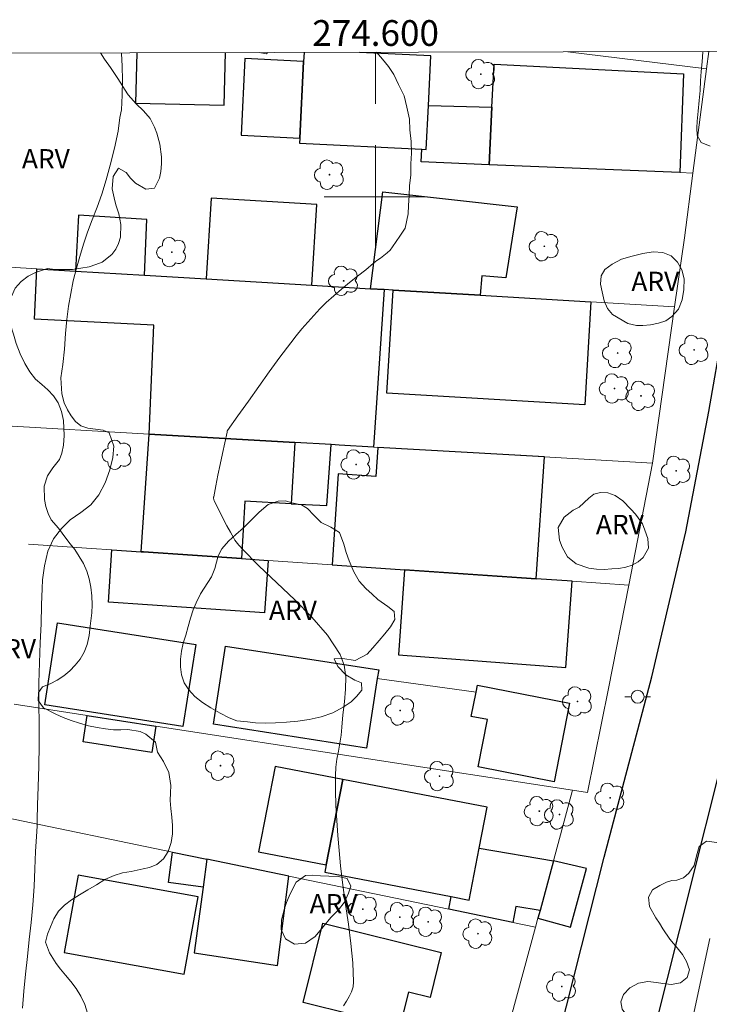
# Model space of a CAD drawing. Units: metres. Extents: x 274419 to 274935, y 1677652 to 1678216.
# Drawn here: x 274572 to 274626, y 1678137 to 1678214 of the extents above; entities that cross this region are included whole.
import ezdxf
from ezdxf.enums import TextEntityAlignment as Align

# ---------------------------------------------------------------- set-up
doc = ezdxf.new("R2010")
doc.units = ezdxf.units.M
doc.header["$MEASUREMENT"] = 0
for name, color, linetype, lineweight in [('Articulacao', 7, 'Continuous', 18), ('Cerca', 8, 'Cerca', 20), ('Coordenadas', 7, 'Continuous', 9), ('Edificacoes', 7, 'Continuous', 30), ('Malha_Coordenadas', 7, 'Continuous', 15), ('Muro_Grade', 8, 'Continuous', 20), ('Pavimentacao_Asfaltica_Mfio', 10, 'Continuous', 30), ('Poste', 7, 'Continuous', 9)]:
    doc.layers.add(name, color=color, linetype=linetype, lineweight=lineweight)
for name, color, linetype, lineweight, true_color in [('Arvores_Isoladas', 7, 'Continuous', 18, 0x00ff33), ('Curvas_Intermediarias', 7, 'Continuous', 9, 0x783c14), ('Topon_Vegetacao', 7, 'Continuous', 9, 0x00ff33), ('Vegetacao', 7, 'Orla8', 9, 0x00ff33)]:
    doc.layers.add(name, color=color, linetype=linetype, lineweight=lineweight, true_color=true_color)
doc.styles.add('Arial', font='arial.ttf', dxfattribs={"height": 1.5})
doc.styles.get("Standard").update_dxf_attribs({"font": 'arial.ttf'})
doc.linetypes.add('Cerca', pattern='A,10,0,["X",Standard,S=1,R=0,X=0,Y=-0.5],0.1', length=10.1)
doc.linetypes.add('Orla8', pattern='A,6,-0.5,["V",Standard,S=1,R=0,X=-0.5,Y=-1],-0.5,6,-0.5,["V",Standard,S=1,R=0,X=-0.5,Y=-1],-0.5', length=14)

# ---------------------------------------------------------------- blocks, each defined once
blk = doc.blocks.new('Arvore')
at = {"layer": 'Arvores_Isoladas'}
blk.add_lwpolyline([(-0.718, 0.493, 0.872324), (-0.722, -0.551, 0.862983), (0.284, -0.827, 0.900105), (0.89, 0.029, 0.863155), (0.262, 0.861, 0.882486)], format="xyb", close=True, dxfattribs=at)
blk.add_circle((0, 0), 0.0286, dxfattribs=at)
blk = doc.blocks.new('Poste')
at = {"layer": 'Poste'}
for points in [[(-0.5, 0), (-1, 0)], [(0.5, 0), (1, 0)]]:
    blk.add_lwpolyline(points, dxfattribs=at)
blk.add_lwpolyline([(0, 0.5, 1), (0, -0.5, 1)], format="xyb", close=True, dxfattribs=at)

msp = doc.modelspace()

# ---------------------------------------------------------------- linework, layer by layer
at = {"layer": 'Articulacao', "flags": 128}
msp.add_lwpolyline([(274435.064, 1678210.849), (274917.423, 1678211.954), (274918.681, 1677657.691), (274436.346, 1677656.585), (274435.064, 1678210.849)], close=True, dxfattribs=at)
at = {"layer": 'Cerca', "flags": 128}
msp.add_lwpolyline([(274600.134, 1678162.546), (274607.807, 1678161.476)], dxfattribs=at)
at = {"layer": 'Curvas_Intermediarias', "flags": 128}
for points, elevation in [([(274580.257, 1678211.182), (274580.265, 1678211.127), (274580.321, 1678210.157), (274580.327, 1678209.064), (274580.321, 1678207.889), (274580.253, 1678206.767), (274580.14, 1678206.159), (274579.994, 1678205.096), (274579.723, 1678203.763), (274579.391, 1678202.46), (274579.064, 1678201.303), (274578.726, 1678200.204), (274578.371, 1678199.182), (274577.976, 1678198.212), (274577.616, 1678197.254), (274577.311, 1678196.307), (274577.013, 1678195.366), (274576.754, 1678194.443), (274576.517, 1678193.449), (274576.325, 1678192.479), (274576.145, 1678191.486), (274576.009, 1678190.446), (274575.919, 1678189.37), (274575.823, 1678188.149), (274575.699, 1678186.945), (274575.558, 1678185.934), (274575.614, 1678184.683), (274575.8, 1678183.976), (274576.059, 1678183.426), (274576.358, 1678182.964), (274576.696, 1678182.52), (274577.112, 1678182.181), (274577.647, 1678181.999), (274578.239, 1678181.923), (274578.836, 1678181.852), (274579.309, 1678181.653), (274579.669, 1678180.601), (274579.579, 1678179.736), (274579.342, 1678178.766), (274578.982, 1678177.761), (274578.503, 1678176.832), (274577.866, 1678176.043), (274577.089, 1678175.448), (274576.283, 1678174.893), (274575.59, 1678174.198), (274574.982, 1678173.403), (274574.542, 1678172.434), (274574.266, 1678171.317), (274574.125, 1678170.213), (274574.108, 1678169.552), (274574.052, 1678168.278), (274574.007, 1678166.806), (274573.939, 1678165.309), (274573.877, 1678163.772), (274573.843, 1678162.218), (274573.837, 1678160.599), (274573.859, 1678158.986), (274573.865, 1678157.378), (274573.825, 1678155.724), (274573.779, 1678154.135), (274573.746, 1678152.72), (274573.712, 1678151.563), (274573.7, 1678151.06), (274573.655, 1678150.266), (274573.587, 1678149.097), (274573.531, 1678147.753), (274573.463, 1678146.373), (274573.361, 1678144.959), (274573.237, 1678143.591), (274573.096, 1678142.265), (274572.955, 1678140.938), (274572.809, 1678139.57), (274572.673, 1678138.238), (274572.566, 1678136.911)], 1), ([(274597.516, 1678137.094), (274597.737, 1678137.453), (274597.948, 1678137.818), (274598.125, 1678138.19), (274598.247, 1678138.57), (274598.292, 1678138.961), (274598.233, 1678140.449), (274598.085, 1678141.949), (274597.883, 1678143.457), (274597.658, 1678144.97), (274597.446, 1678146.485), (274597.279, 1678147.996), (274597.175, 1678149.165), (274597.076, 1678150.336), (274596.989, 1678151.508), (274596.921, 1678152.68), (274596.88, 1678153.851), (274596.872, 1678155.02), (274596.91, 1678155.646), (274596.999, 1678156.27), (274597.113, 1678156.893), (274597.231, 1678157.515), (274597.329, 1678158.139), (274597.383, 1678158.765), (274597.458, 1678159.729), (274597.571, 1678160.722), (274597.664, 1678161.716), (274597.679, 1678162.683), (274597.556, 1678163.595), (274597.239, 1678164.422), (274596.251, 1678165.909), (274595.056, 1678167.311), (274593.724, 1678168.658), (274592.325, 1678169.978), (274590.93, 1678171.301), (274589.608, 1678172.655), (274589.495, 1678172.78), (274589.384, 1678172.907), (274589.275, 1678173.037), (274589.172, 1678173.171), (274589.075, 1678173.308), (274588.987, 1678173.451), (274588.716, 1678173.931), (274588.452, 1678174.417), (274588.194, 1678174.908), (274587.943, 1678175.401), (274587.697, 1678175.896), (274587.455, 1678176.391), (274587.437, 1678176.436), (274587.424, 1678176.483), (274587.416, 1678176.532), (274587.414, 1678176.582), (274587.416, 1678176.632), (274587.423, 1678176.68), (274587.585, 1678177.519), (274587.754, 1678178.357), (274587.927, 1678179.196), (274588.104, 1678180.034), (274588.281, 1678180.872), (274588.457, 1678181.71), (274588.462, 1678181.73), (274588.466, 1678181.75), (274588.472, 1678181.77), (274588.478, 1678181.79), (274588.487, 1678181.808), (274588.498, 1678181.825), (274589.307, 1678182.966), (274590.114, 1678184.109), (274590.922, 1678185.252), (274591.736, 1678186.39), (274592.563, 1678187.518), (274593.407, 1678188.632), (274593.837, 1678189.18), (274594.279, 1678189.72), (274594.733, 1678190.251), (274595.199, 1678190.77), (274595.678, 1678191.276), (274596.171, 1678191.766), (274596.757, 1678192.304), (274597.362, 1678192.822), (274597.981, 1678193.326), (274598.606, 1678193.824), (274599.23, 1678194.323), (274599.847, 1678194.83), (274600.104, 1678195.032), (274600.373, 1678195.226), (274600.641, 1678195.421), (274600.897, 1678195.626), (274601.128, 1678195.85), (274601.323, 1678196.103), (274601.872, 1678196.929), (274602.302, 1678197.565), (274602.533, 1678198.669), (274602.567, 1678199.311), (274602.595, 1678200.088), (274602.646, 1678200.864), (274602.725, 1678201.67), (274602.736, 1678202.569), (274602.781, 1678203.386), (274602.753, 1678204.292), (274602.652, 1678205.202), (274602.629, 1678206.02), (274602.415, 1678206.966), (274602.212, 1678207.842), (274601.789, 1678208.736), (274601.423, 1678209.489), (274600.989, 1678210.126), (274600.538, 1678210.687), (274600.059, 1678211.227)], 2), ([(274625.986, 1678203.919), (274625.298, 1678204.223), (274624.982, 1678204.749), (274624.965, 1678205.362), (274624.988, 1678205.876), (274625.05, 1678206.652), (274625.129, 1678207.481), (274625.202, 1678208.27), (274625.242, 1678208.999), (274625.298, 1678209.735), (274625.36, 1678210.488), (274625.422, 1678211.253), (274625.424, 1678211.285)], 3)]:
    msp.add_lwpolyline(points, dxfattribs=dict(at, elevation=elevation))
at = {"layer": 'Edificacoes', "flags": 128}
for points in [[(274581.446, 1678211.184), (274581.356, 1678207.269), (274588.235, 1678207.109)], [(274588.235, 1678207.109), (274588.33, 1678211.2)], [(274594.093, 1678204.17), (274603.586, 1678203.7), (274603.934, 1678203.683), (274604.103, 1678207.098), (274604.294, 1678210.95), (274598.761, 1678211.224)], [(274594.442, 1678211.214), (274594.407, 1678210.512), (274594.113, 1678204.556), (274594.093, 1678204.17)]]:
    msp.add_lwpolyline(points, dxfattribs=at)
for points in [[(274594.113, 1678204.556), (274594.407, 1678210.512), (274589.851, 1678210.738), (274589.556, 1678204.782)], [(274608.82, 1678202.492), (274609.042, 1678206.965), (274609.208, 1678210.299), (274623.921, 1678209.543), (274623.639, 1678201.88)], [(274603.539, 1678202.71), (274603.586, 1678203.7), (274603.934, 1678203.683), (274604.103, 1678207.098), (274609.042, 1678206.965), (274608.82, 1678202.492)], [(274599.608, 1678192.85), (274600.571, 1678200.376), (274611.004, 1678199.204), (274610.117, 1678193.685), (274608.24, 1678193.862), (274608.117, 1678192.342), (274601.354, 1678192.746), (274600.654, 1678192.788)], [(274586.849, 1678193.613), (274595.047, 1678193.123), (274595.422, 1678199.391), (274587.223, 1678199.878)], [(274582.041, 1678193.9), (274582.215, 1678198.24), (274576.928, 1678198.555), (274576.685, 1678194.22)], [(274582.765, 1678190.012), (274573.49, 1678190.488), (274573.691, 1678194.399), (274576.685, 1678194.22), (274582.041, 1678193.9), (274586.849, 1678193.613), (274595.047, 1678193.123), (274599.608, 1678192.85), (274600.654, 1678192.788), (274599.845, 1678180.537), (274597.171, 1678180.692), (274596.537, 1678180.728), (274593.727, 1678180.891), (274582.408, 1678181.547), (274582.408, 1678181.547), (274582.408, 1678181.547)], [(274601.354, 1678192.746), (274608.117, 1678192.342), (274616.733, 1678191.827), (274616.254, 1678183.816), (274600.875, 1678184.732)], [(274581.963, 1678172.388), (274581.778, 1678172.401), (274582.408, 1678181.547), (274582.408, 1678181.547), (274593.727, 1678180.891), (274593.451, 1678176.131), (274589.849, 1678176.339), (274589.59, 1678171.868)], [(274593.727, 1678180.891), (274593.451, 1678176.131), (274596.207, 1678175.997), (274596.537, 1678180.728)], [(274596.62, 1678171.388), (274612.471, 1678170.306), (274613.117, 1678179.767), (274600.184, 1678180.517), (274600.029, 1678178.25), (274597.101, 1678178.45)], [(274579.516, 1678172.555), (274581.778, 1678172.401), (274581.963, 1678172.388), (274589.59, 1678171.868), (274591.658, 1678171.727), (274591.38, 1678167.649), (274579.238, 1678168.477)], [(274602.241, 1678171.004), (274601.769, 1678164.398), (274614.78, 1678163.398), (274615.282, 1678170.115), (274612.471, 1678170.306)], [(274585.026, 1678158.821), (274574.291, 1678160.501), (274575.288, 1678166.871), (274586.024, 1678165.198)], [(274599.292, 1678157.137), (274587.399, 1678158.989), (274588.345, 1678165.066), (274600.238, 1678163.214), (274600.134, 1678162.546)], [(274607.918, 1678162.037), (274615.071, 1678160.624), (274615.047, 1678160.5), (274613.865, 1678154.517), (274607.967, 1678155.683), (274608.691, 1678159.349), (274607.436, 1678159.597), (274607.807, 1678161.476)], [(274577.601, 1678159.664), (274582.934, 1678158.843), (274582.619, 1678156.796), (274577.286, 1678157.622)], [(274596.167, 1678148.057), (274597.448, 1678154.704), (274592.191, 1678155.717), (274590.907, 1678149.071)], [(274608.654, 1678152.544), (274597.448, 1678154.704), (274596.167, 1678148.057), (274596.056, 1678147.483), (274605.858, 1678145.594), (274607.262, 1678145.323), (274608.04, 1678149.359)], [(274586.884, 1678148.508), (274586.593, 1678146.326), (274583.901, 1678146.685), (274584.218, 1678149.06)], [(274608.04, 1678149.359), (274613.82, 1678148.366), (274612.779, 1678144.523), (274610.902, 1678144.83), (274610.656, 1678143.592), (274605.691, 1678144.619), (274605.858, 1678145.594), (274607.262, 1678145.323)], [(274586.884, 1678148.508), (274586.593, 1678146.326), (274585.912, 1678141.225), (274592.379, 1678140.224), (274593.267, 1678147.188)], [(274613.82, 1678148.366), (274612.779, 1678144.523), (274612.614, 1678143.916), (274615.148, 1678143.229), (274616.378, 1678147.773)], [(274586.212, 1678145.571), (274576.899, 1678147.26), (274575.81, 1678141.254), (274585.122, 1678139.565)], [(274595.891, 1678143.518), (274605.094, 1678141.235), (274604.229, 1678137.749), (274602.548, 1678138.167), (274601.887, 1678135.503), (274594.366, 1678137.369)]]:
    msp.add_lwpolyline(points, close=True, dxfattribs=at)
at = {"layer": 'Malha_Coordenadas', "flags": 128}
for points in [[(274600, 1678211.227), (274600, 1678207.227)], [(274600, 1678204), (274600, 1678196)], [(274604, 1678200), (274596, 1678200)]]:
    msp.add_lwpolyline(points, dxfattribs=at)
at = {"layer": 'Muro_Grade', "flags": 128}
for points in [[(274625.712, 1678209.931), (274614.94, 1678211.261)], [(274625.89, 1678211.286), (274625.712, 1678209.931)], [(274625.712, 1678209.931), (274624.651, 1678201.838)], [(274603.539, 1678202.71), (274608.82, 1678202.492), (274623.639, 1678201.88), (274624.651, 1678201.838)], [(274624.651, 1678201.838), (274623.989, 1678196.793), (274623.231, 1678191.439)], [(274623.231, 1678191.439), (274616.733, 1678191.827), (274608.117, 1678192.342), (274601.354, 1678192.746), (274600.654, 1678192.788), (274599.608, 1678192.85), (274595.047, 1678193.123), (274586.849, 1678193.613), (274582.041, 1678193.9), (274576.685, 1678194.22), (274573.691, 1678194.399), (274571.595, 1678194.524)], [(274623.231, 1678191.439), (274621.51, 1678179.281)], [(274621.51, 1678179.281), (274613.093, 1678179.769), (274599.845, 1678180.537), (274597.171, 1678180.692), (274596.537, 1678180.728), (274593.727, 1678180.891), (274582.408, 1678181.547), (274582.408, 1678181.547), (274582.408, 1678181.547), (274570.882, 1678182.215)], [(274621.51, 1678179.281), (274619.661, 1678169.816)], [(274619.661, 1678169.816), (274615.282, 1678170.115), (274612.471, 1678170.306), (274602.241, 1678171.004), (274596.62, 1678171.388), (274591.658, 1678171.727), (274589.59, 1678171.868), (274581.963, 1678172.388), (274581.778, 1678172.401), (274579.516, 1678172.555), (274577.94, 1678172.663), (274573.04, 1678172.997)], [(274615.307, 1678153.855), (274616.46, 1678153.677), (274618.091, 1678161.773), (274619.661, 1678169.816)], [(274615.307, 1678153.855), (274582.934, 1678158.843), (274577.601, 1678159.664), (274571.921, 1678160.54)], [(274615.307, 1678153.855), (274613.82, 1678148.366), (274613.82, 1678148.366), (274612.779, 1678144.523), (274612.614, 1678143.916), (274612.427, 1678143.226)], [(274571.254, 1678151.741), (274584.218, 1678149.06), (274586.884, 1678148.508), (274593.267, 1678147.188), (274605.691, 1678144.619), (274610.656, 1678143.592), (274612.427, 1678143.226)], [(274612.427, 1678143.226), (274610.045, 1678134.433), (274607.68, 1678126.502), (274607.68, 1678126.502)], [(274625.956, 1678142.347), (274624.503, 1678135.577), (274624.905, 1678135.511), (274633.639, 1678134.065), (274634.475, 1678133.926), (274639.3, 1678133.128), (274641.376, 1678132.784), (274646.927, 1678131.865), (274655.027, 1678130.524), (274653.998, 1678123.74), (274653.293, 1678123.867)]]:
    msp.add_lwpolyline(points, dxfattribs=at)
at = {"layer": 'Pavimentacao_Asfaltica_Mfio', "flags": 128}
for points in [[(274584.879, 1678006.783), (274587.394, 1678019.81), (274589, 1678028.346), (274592.313, 1678044.077), (274595.325, 1678058.107), (274598.441, 1678070.957), (274601.988, 1678085.59), (274603.833, 1678092.988), (274608.555, 1678112.211), (274610.51, 1678119.716), (274614.24, 1678134.707), (274617.769, 1678148.658), (274621.449, 1678162.69), (274624.091, 1678173.959), (274625.875, 1678183.298), (274627.012, 1678189.682), (274628.252, 1678198.408), (274629.875, 1678211.295)], [(274726.056, 1678186.409), (274713.383, 1678187.125), (274686.251, 1678189.275), (274670.519, 1678190.394), (274648.151, 1678192.222), (274637.425, 1678193.059), (274637.053, 1678193.062), (274636.621, 1678192.976), (274636.256, 1678192.88), (274635.928, 1678192.729), (274635.554, 1678192.523), (274635.299, 1678192.332), (274635.081, 1678192.143), (274634.837, 1678191.816), (274634.645, 1678191.452), (274634.498, 1678191.1), (274634.351, 1678190.606), (274633.883, 1678187.856), (274632.033, 1678178.034), (274630.198, 1678169.761), (274627.659, 1678159.144), (274623.58, 1678142.925), (274611.173, 1678093.629)]]:
    msp.add_lwpolyline(points, dxfattribs=at)
at = {"layer": 'Vegetacao', "flags": 128}
for points in [[(274578.624, 1678211.178), (274578.937, 1678210.705), (274579.412, 1678210.04), (274579.925, 1678209.265), (274580.2, 1678208.829), (274580.484, 1678208.368), (274580.776, 1678207.92), (274581.4, 1678207.218), (274581.978, 1678206.689), (274582.475, 1678206.071), (274582.823, 1678205.42), (274583.014, 1678204.932), (274583.244, 1678204.079), (274583.37, 1678203.106), (274583.367, 1678202.546), (274583.318, 1678201.968), (274583.217, 1678201.434), (274582.826, 1678200.677), (274582.162, 1678200.596), (274581.342, 1678201.049), (274580.955, 1678201.45), (274580.62, 1678201.888), (274580.019, 1678202.208), (274579.622, 1678201.561), (274579.537, 1678200.614), (274579.692, 1678199.903), (274579.812, 1678199.366), (274580.053, 1678198.663), (274580.207, 1678197.847), (274580.179, 1678196.866), (274580.032, 1678196.367), (274579.807, 1678195.914), (274579.5, 1678195.499), (274578.767, 1678194.922), (274578.277, 1678194.731), (274577.738, 1678194.557), (274577.102, 1678194.435), (274576.453, 1678194.345), (274575.739, 1678194.34), (274575.079, 1678194.337), (274574.511, 1678194.419), (274573.583, 1678194.112), (274573.021, 1678193.821), (274572.462, 1678193.418), (274572.009, 1678192.881), (274571.716, 1678192.255), (274571.575, 1678191.529), (274571.558, 1678190.768), (274571.619, 1678190.124), (274571.858, 1678189.325), (274572.085, 1678188.602), (274572.388, 1678187.795), (274572.741, 1678187.046), (274573.137, 1678186.375), (274573.587, 1678185.829), (274574.064, 1678185.405), (274574.547, 1678184.993), (274574.985, 1678184.522), (274575.35, 1678183.965), (274575.6, 1678183.3), (274575.746, 1678182.615), (274575.801, 1678181.43), (274575.753, 1678180.696), (274575.623, 1678180.063), (274575.432, 1678179.581), (274574.934, 1678178.917), (274574.52, 1678178.299), (274574.253, 1678177.495), (274574.277, 1678176.47), (274574.389, 1678175.912), (274574.566, 1678175.37), (274574.808, 1678174.888), (274575.355, 1678174.24), (274575.922, 1678173.456), (274576.276, 1678173.02), (274576.633, 1678172.564), (274576.981, 1678172.042), (274577.295, 1678171.484), (274577.559, 1678170.903), (274577.747, 1678170.302), (274577.873, 1678169.655), (274577.943, 1678168.973), (274577.971, 1678168.282), (274577.948, 1678167.643), (274577.835, 1678166.61), (274577.747, 1678165.881), (274577.603, 1678165.187), (274577.367, 1678164.584), (274577.055, 1678164.053), (274576.666, 1678163.577), (274576.245, 1678163.147), (274575.778, 1678162.747), (274575.258, 1678162.407), (274574.729, 1678162.141), (274574.13, 1678161.906), (274573.818, 1678161.468), (274573.78, 1678160.825), (274574.208, 1678160.268), (274575.154, 1678159.78), (274575.729, 1678159.525), (274576.346, 1678159.272), (274577.008, 1678159.066), (274577.683, 1678158.88), (274578.37, 1678158.729), (274579.027, 1678158.622), (274579.646, 1678158.569), (274580.203, 1678158.569), (274580.741, 1678158.578), (274581.698, 1678158.421), (274582.16, 1678158.223), (274582.907, 1678157.605), (274583.068, 1678156.814), (274583.519, 1678156.106), (274583.926, 1678155.236), (274584.093, 1678154.23), (274584.071, 1678153.668), (274584.052, 1678153.068), (274584.092, 1678152.436), (274584.172, 1678151.775), (274584.223, 1678151.125), (274584.213, 1678150.482), (274584.106, 1678149.804), (274583.876, 1678149.102), (274583.511, 1678148.517), (274583.005, 1678148.088), (274582.445, 1678147.853), (274581.941, 1678147.752), (274581.015, 1678147.552), (274580.348, 1678147.445), (274579.687, 1678147.223), (274578.966, 1678146.933), (274578.317, 1678146.513), (274577.653, 1678146.107), (274577.006, 1678145.719), (274576.378, 1678145.34), (274575.821, 1678144.94), (274575.357, 1678144.456), (274575.015, 1678143.876), (274574.734, 1678143.25), (274574.504, 1678142.665), (274574.361, 1678142.042), (274574.663, 1678141.215), (274575.193, 1678140.392), (274575.528, 1678139.948), (274575.912, 1678139.496), (274576.323, 1678138.991), (274576.735, 1678138.44), (274577.11, 1678137.84), (274577.415, 1678137.202), (274577.61, 1678136.538), (274577.698, 1678135.856), (274577.67, 1678135.271), (274577.409, 1678134.804), (274577.044, 1678134.346), (274576.602, 1678133.938), (274576.062, 1678133.637), (274575.505, 1678133.422), (274574.973, 1678133.24), (274574.216, 1678132.768), (274574.025, 1678132.211), (274574.468, 1678131.367), (274574.804, 1678130.935), (274575.148, 1678130.512), (274575.565, 1678129.764), (274575.504, 1678129.114), (274575.201, 1678128.587), (274574.765, 1678128.062), (274574.284, 1678127.567), (274573.837, 1678127.06), (274573.539, 1678126.497), (274573.436, 1678125.845), (274573.529, 1678125.094), (274573.75, 1678124.277), (274574.018, 1678123.427), (274574.264, 1678122.752), (274574.448, 1678121.792), (274574.64, 1678121.055), (274574.88, 1678120.241), (274575.174, 1678119.382), (274575.711, 1678117.614), (274575.912, 1678116.77), (274576.031, 1678115.953), (274576.046, 1678115.184), (274575.974, 1678114.471), (274575.8, 1678113.677), (274575.7, 1678112.645), (274575.672, 1678112.14), (274575.645, 1678111.624), (274575.645, 1678111.114), (274575.671, 1678110.584), (274575.719, 1678110.076), (274575.929, 1678109.189), (274576.301, 1678108.54), (274576.617, 1678107.902), (274576.57, 1678107.22), (274576.109, 1678106.618), (274575.327, 1678106.16), (274574.311, 1678105.833), (274573.74, 1678105.766), (274573.103, 1678105.854), (274572.523, 1678106.063), (274571.96, 1678106.411), (274571.41, 1678106.831), (274570.926, 1678107.203), (274570.52, 1678107.713), (274569.441, 1678107.943), (274568.729, 1678108.097), (274567.963, 1678108.306), (274567.242, 1678108.515), (274566.563, 1678108.744), (274565.916, 1678109.081), (274565.358, 1678109.516), (274564.893, 1678110.047), (274564.548, 1678110.719), (274564.328, 1678111.456), (274564.217, 1678112.27), (274564.16, 1678113.111), (274564.202, 1678113.787), (274564.316, 1678114.601), (274564.242, 1678115.193), (274564.182, 1678115.799), (274564.052, 1678116.454), (274563.857, 1678117.106), (274563.646, 1678117.614), (274563.113, 1678118.144), (274562.463, 1678118.148), (274561.652, 1678117.933), (274561.115, 1678117.444), (274560.491, 1678116.777), (274559.855, 1678116.088), (274559.234, 1678115.523), (274558.42, 1678115.485), (274557.995, 1678115.778), (274557.645, 1678116.196), (274557.369, 1678116.654), (274557.289, 1678117.535), (274557.207, 1678118.367), (274557.177, 1678119.347), (274557.193, 1678120.397), (274557.24, 1678121.385), (274557.388, 1678122.037), (274557.621, 1678122.701), (274557.871, 1678123.348), (274558.16, 1678124.11), (274558.5, 1678124.901), (274558.918, 1678125.64), (274559.326, 1678126.379), (274559.764, 1678126.959), (274560.209, 1678127.394), (274560.631, 1678127.677), (274561.255, 1678128.06), (274561.556, 1678128.468), (274561.758, 1678129.39), (274561.931, 1678129.918), (274562.156, 1678130.416), (274562.209, 1678130.993), (274562.464, 1678131.854), (274562.82, 1678132.964), (274563.394, 1678133.996), (274564.062, 1678135.034), (274564.768, 1678135.923), (274565.403, 1678136.625), (274565.89, 1678137.242), (274566.185, 1678137.65), (274566.15, 1678138.369), (274566.059, 1678139.146), (274565.839, 1678139.952), (274565.466, 1678140.741), (274564.984, 1678141.481), (274564.451, 1678142.122), (274563.871, 1678142.696), (274563.307, 1678143.183), (274562.806, 1678143.688), (274562.49, 1678144.21), (274562.318, 1678144.723), (274562.297, 1678145.34), (274562.381, 1678146.239), (274562.565, 1678147.23), (274562.829, 1678148.164), (274563.278, 1678148.952), (274563.801, 1678149.723), (274564.414, 1678150.401), (274565.083, 1678151.033), (274565.708, 1678151.641), (274566.2, 1678152.137), (274566.421, 1678152.969), (274566.319, 1678153.769), (274566.189, 1678154.529), (274566.013, 1678155.207), (274565.804, 1678155.845), (274565.547, 1678156.538), (274565.282, 1678157.251), (274565.112, 1678157.808), (274565.188, 1678158.617), (274565.324, 1678159.524), (274565.611, 1678160.341), (274565.962, 1678161.133), (274566.366, 1678161.77), (274566.754, 1678162.321), (274567.046, 1678162.877), (274567.06, 1678163.628), (274566.915, 1678164.414), (274566.734, 1678164.982), (274566.21, 1678165.678), (274565.863, 1678166.197), (274565.496, 1678166.841), (274565.152, 1678167.624), (274564.881, 1678168.529), (274564.632, 1678169.503), (274564.4, 1678170.367), (274564.276, 1678170.912), (274564.002, 1678171.425), (274563.655, 1678171.84), (274563.196, 1678172.173), (274562.667, 1678172.533), (274562.126, 1678172.928), (274561.649, 1678173.412), (274561.266, 1678174.027), (274561.121, 1678174.691), (274561.194, 1678175.346), (274561.421, 1678175.969), (274561.705, 1678176.395), (274561.465, 1678177.053), (274561.152, 1678177.526), (274560.867, 1678178.039), (274560.715, 1678178.625), (274560.722, 1678179.266), (274560.938, 1678179.808), (274561.304, 1678180.196), (274561.827, 1678180.433), (274562.469, 1678180.572), (274563.19, 1678180.63), (274563.876, 1678180.641), (274564.501, 1678181.134), (274564.895, 1678181.493), (274565.19, 1678181.977), (274565.366, 1678182.525), (274565.329, 1678183.206), (274565.247, 1678183.864), (274565.139, 1678184.601), (274565.028, 1678185.398), (274564.923, 1678186.178), (274564.824, 1678186.998), (274564.772, 1678187.665), (274564.774, 1678188.427), (274564.801, 1678189.303), (274564.851, 1678190.271), (274565.008, 1678191.176), (274565.229, 1678192.042), (274565.465, 1678192.906), (274565.819, 1678193.596), (274566.158, 1678194.173), (274566.552, 1678195.077), (274566.734, 1678195.845), (274566.992, 1678196.715), (274567.247, 1678197.674), (274567.412, 1678198.703), (274567.532, 1678199.727), (274567.59, 1678200.744), (274567.614, 1678201.709), (274567.655, 1678202.53), (274567.643, 1678203.052), (274567.586, 1678203.713), (274567.56, 1678204.429), (274567.582, 1678205.148), (274567.618, 1678205.899), (274567.746, 1678206.652), (274567.889, 1678207.542), (274568.119, 1678208.441), (274568.402, 1678209.244), (274568.652, 1678209.791), (274568.961, 1678210.702), (274569.144, 1678211.156)], [(274591.653, 1678211.208), (274591.49, 1678211.111), (274590.967, 1678211.206)]]:
    msp.add_lwpolyline(points, dxfattribs=at)
for points in [[(274618.398, 1678190.832), (274618.015, 1678191.301), (274617.759, 1678191.9), (274617.59, 1678192.594), (274617.464, 1678193.199), (274617.534, 1678193.85), (274617.804, 1678194.33), (274618.377, 1678194.746), (274619.094, 1678195.136), (274619.944, 1678195.39), (274620.768, 1678195.584), (274621.564, 1678195.725), (274622.326, 1678195.67), (274622.959, 1678195.394), (274623.457, 1678194.917), (274623.789, 1678194.315), (274623.963, 1678193.615), (274623.952, 1678192.793), (274623.823, 1678191.978), (274623.52, 1678191.261), (274623.019, 1678190.7), (274622.555, 1678190.361), (274621.987, 1678190.165), (274621.368, 1678190.032), (274620.772, 1678189.981), (274620.257, 1678189.978), (274619.605, 1678190.14)], [(274616.565, 1678176.564), (274616.962, 1678176.873), (274617.468, 1678177), (274618.031, 1678176.977), (274618.599, 1678176.786), (274619.198, 1678176.36), (274619.825, 1678175.721), (274620.185, 1678175.327), (274620.726, 1678174.563), (274620.914, 1678174.08), (274621.156, 1678173.438), (274621.204, 1678172.688), (274620.791, 1678171.951), (274620.409, 1678171.616), (274619.939, 1678171.347), (274619.436, 1678171.194), (274618.904, 1678171.099), (274618.356, 1678171.061), (274617.768, 1678171.03), (274617.169, 1678171.05), (274616.567, 1678171.126), (274615.577, 1678171.462), (274614.896, 1678172.006), (274614.491, 1678172.764), (274614.274, 1678173.294), (274614.186, 1678174.28), (274614.647, 1678175.101), (274615.359, 1678175.63), (274615.823, 1678175.859)], [(274587.262, 1678170.456), (274587.499, 1678171.093), (274587.64, 1678171.585), (274587.767, 1678172.075), (274588.057, 1678172.628), (274588.559, 1678173.213), (274589.145, 1678173.746), (274589.742, 1678174.255), (274590.334, 1678174.852), (274590.948, 1678175.483), (274591.647, 1678176.073), (274592.436, 1678176.328), (274592.988, 1678176.35), (274593.5, 1678176.211), (274594.239, 1678176.06), (274594.718, 1678175.758), (274595.211, 1678175.239), (274595.78, 1678174.665), (274596.521, 1678174.319), (274597.183, 1678173.893), (274597.535, 1678172.997), (274597.709, 1678172.348), (274597.949, 1678171.684), (274598.298, 1678170.844), (274598.735, 1678170.11), (274599.233, 1678169.551), (274599.726, 1678169.095), (274600.183, 1678168.684), (274600.952, 1678168.141), (274601.436, 1678167.747), (274601.493, 1678167.144), (274601.16, 1678166.57), (274600.729, 1678166.023), (274600.264, 1678165.505), (274599.785, 1678164.943), (274599.334, 1678164.434), (274598.416, 1678163.953), (274597.466, 1678164.113), (274596.768, 1678164.073), (274597.075, 1678163.491), (274597.686, 1678162.838), (274598.382, 1678162.423), (274598.917, 1678162.22), (274598.94, 1678161.641), (274598.52, 1678161.14), (274598.089, 1678160.743), (274597.48, 1678160.309), (274596.68, 1678159.881), (274595.781, 1678159.566), (274594.843, 1678159.349), (274593.953, 1678159.228), (274593.085, 1678159.142), (274592.223, 1678159.102), (274591.414, 1678159.088), (274590.668, 1678159.103), (274590.042, 1678159.168), (274589.208, 1678159.249), (274588.628, 1678159.487), (274587.929, 1678159.859), (274587.202, 1678160.259), (274586.543, 1678160.683), (274585.954, 1678161.15), (274585.49, 1678161.663), (274585.14, 1678162.22), (274584.932, 1678162.828), (274584.842, 1678163.454), (274584.836, 1678164.063), (274584.909, 1678164.671), (274585.059, 1678165.288), (274585.248, 1678165.928), (274585.434, 1678166.589), (274585.631, 1678167.244), (274585.839, 1678167.875), (274586.054, 1678168.42), (274586.389, 1678169.123)], [(274626.717, 1678149.777), (274627.013, 1678149.36), (274627.444, 1678149.188), (274627.949, 1678149.499), (274628.547, 1678149.604), (274629.015, 1678149.458), (274629.483, 1678149.201), (274629.874, 1678148.743), (274630.401, 1678148.344), (274630.881, 1678148.035), (274631.385, 1678147.897), (274631.974, 1678147.743), (274632.471, 1678147.614), (274633.046, 1678147.334), (274633.457, 1678147.048), (274633.767, 1678146.867), (274634.038, 1678146.471), (274634.234, 1678145.695), (274634.27, 1678144.923), (274634.202, 1678144.422), (274634.17, 1678143.801), (274634.063, 1678143.23), (274633.944, 1678142.694), (274633.901, 1678142.178), (274633.98, 1678141.671), (274634.498, 1678141.525), (274635.101, 1678141.128), (274635.389, 1678140.703), (274635.366, 1678140.05), (274634.999, 1678139.718), (274634.536, 1678139.578), (274634.012, 1678139.678), (274633.538, 1678139.625), (274632.815, 1678139.247), (274632.358, 1678138.729), (274632.324, 1678137.971), (274632.467, 1678137.14), (274632.663, 1678136.4), (274632.606, 1678135.642), (274632.462, 1678135.144), (274632.038, 1678134.264), (274631.674, 1678133.848), (274631.307, 1678133.481), (274630.847, 1678133.012), (274630.302, 1678132.461), (274629.757, 1678131.922), (274629.275, 1678131.448), (274628.448, 1678130.798), (274627.59, 1678130.455), (274626.679, 1678130.318), (274625.83, 1678130.619), (274625.43, 1678130.928), (274625.027, 1678131.316), (274624.656, 1678131.753), (274624.332, 1678132.194), (274623.921, 1678132.87), (274623.549, 1678133.366), (274623.123, 1678133.858), (274622.692, 1678134.316), (274622.275, 1678134.748), (274621.87, 1678135.121), (274621.464, 1678135.419), (274620.533, 1678135.734), (274619.66, 1678136.137), (274619.147, 1678136.842), (274619.06, 1678137.422), (274619.258, 1678137.97), (274619.758, 1678138.491), (274620.412, 1678138.852), (274621.151, 1678138.998), (274621.822, 1678138.91), (274622.304, 1678138.825), (274622.967, 1678138.769), (274623.678, 1678138.879), (274624.214, 1678139.316), (274624.373, 1678139.899), (274624.142, 1678140.546), (274623.846, 1678141.103), (274623.427, 1678141.613), (274622.858, 1678142.272), (274622.317, 1678143.1), (274622.052, 1678143.526), (274621.773, 1678143.948), (274621.281, 1678144.814), (274621.194, 1678145.558), (274621.513, 1678146.126), (274622.072, 1678146.458), (274622.591, 1678146.725), (274623.025, 1678146.847), (274623.392, 1678146.876), (274623.914, 1678147.042), (274624.323, 1678147.412), (274624.735, 1678148.006), (274624.939, 1678148.764), (274625.132, 1678149.475), (274625.696, 1678149.906)], [(274594.552, 1678147.246), (274595.127, 1678147.252), (274595.713, 1678147.211), (274596.378, 1678147.187), (274597.113, 1678147.155), (274597.781, 1678146.989), (274598.088, 1678146.395), (274597.89, 1678145.85), (274597.586, 1678145.172), (274597.101, 1678144.535), (274596.515, 1678143.956), (274595.935, 1678143.232), (274595.315, 1678142.491), (274594.551, 1678141.961), (274593.692, 1678141.89), (274593.005, 1678142.319), (274592.675, 1678143.023), (274592.692, 1678143.794), (274592.923, 1678144.657), (274593.084, 1678145.135), (274593.276, 1678145.622), (274593.495, 1678146.08), (274593.833, 1678146.717)]]:
    msp.add_lwpolyline(points, close=True, dxfattribs=at)

# ---------------------------------------------------------------- block references
at = {"layer": 'Arvores_Isoladas'}
for p in [(274608.18, 1678209.527), (274596.42, 1678201.713), (274584.164, 1678195.69), (274613.106, 1678196.149), (274597.518, 1678193.466), (274624.747, 1678188.09), (274618.804, 1678187.853), (274618.554, 1678185.09), (274620.619, 1678184.517), (274579.93, 1678179.933), (274598.482, 1678179.191), (274623.351, 1678178.686), (274615.684, 1678160.768), (274601.912, 1678160.053), (274587.949, 1678155.77), (274604.971, 1678154.957), (274618.217, 1678153.269), (274612.721, 1678152.231), (274614.291, 1678151.969), (274599.009, 1678144.618), (274601.88, 1678143.987), (274604.077, 1678143.637), (274607.957, 1678142.71), (274614.458, 1678138.6)]:
    msp.add_blockref('Arvore', p, dxfattribs=at)
at = {"layer": 'Poste'}
msp.add_blockref('Poste', (274620.357, 1678161.129), dxfattribs=at)

# ---------------------------------------------------------------- texts
at = {"layer": 'Coordenadas', "style": 'Arial'}
msp.add_text('274.600', height=2, dxfattribs=at).set_placement((274600, 1678211.727), align=Align.CENTER)
at = {"layer": 'Topon_Vegetacao', "style": 'Arial'}
for p in [(274572.523, 1678202.201), (274619.869, 1678192.668), (274617.114, 1678173.767), (274591.719, 1678167.108), (274569.902, 1678164.117), (274594.873, 1678144.291)]:
    msp.add_text('ARV', height=1.5, dxfattribs=at).set_placement(p)

doc.saveas('drawing.dxf')
